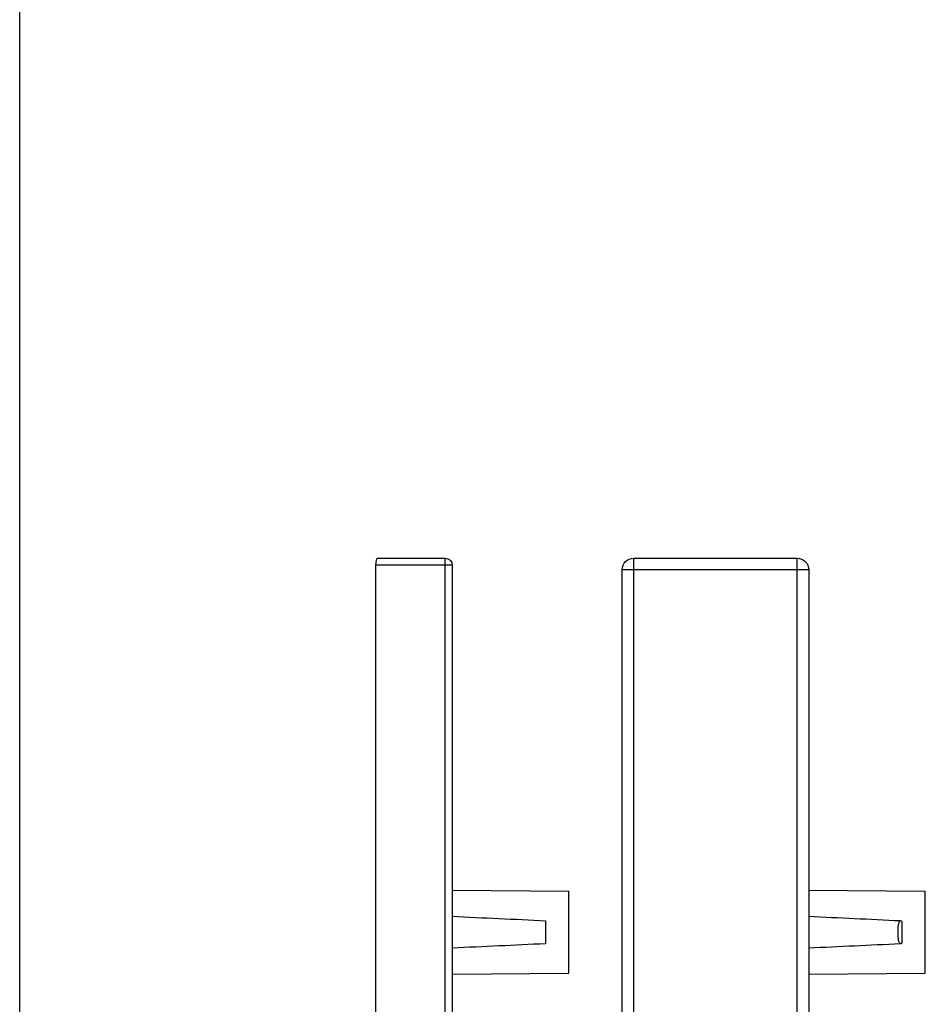
# Model space of a CAD drawing. Units: millimetres. Extents: x 0 to 210, y 0 to 297.
# Drawn here: x 0 to 39, y 127 to 169 of the extents above; entities that cross this region are included whole.
import ezdxf

# ---------------------------------------------------------------- set-up
doc = ezdxf.new("R2010")
doc.units = ezdxf.units.MM
doc.header["$LTSCALE"] = 19.36
doc.layers.get('0').update_dxf_attribs({"linetype": 'CONTINUOUS'})
doc.layers.add('COMPONENTI_DI_ASSIEME', color=7, linetype='CONTINUOUS')

# ---------------------------------------------------------------- blocks, each defined once
blk = doc.blocks.new('A$C6C056DED')
at = {"layer": 'COMPONENTI_DI_ASSIEME', "color": 9, "linetype": 'Continuous'}
for p, q in [((5.3, 0), (5.3, 44.4)), ((5, 44.1), (8.27, 44.1))]:
    blk.add_line(p, q, dxfattribs=at)
at = {"layer": 'COMPONENTI_DI_ASSIEME', "color": 7, "linetype": 'Continuous'}
for p, q in [((8.203, 44.4), (5.3, 44.4)), ((5, 44.1), (5, 0.3)), ((8.27, 0.3), (8.27, 44.1)), ((5, 30.15), (0, 30.106)), ((0, 26.593), (0, 30.107)), ((5, 26.55), (0, 26.594))]:
    blk.add_line(p, q, dxfattribs=at)
for centre, radius, start, end in [((5.3, 44.1), 0.3, 90, 180), ((80.26, 28.358), 79.261, 179.64905, 180.00567), ((71.021, 28.314), 70.021, 179.9708, 180.37448)]:
    blk.add_arc(centre, radius, start, end, dxfattribs=at)
blk.add_ellipse((8.203, 44.1), major_axis=(0, 0.3), ratio=0.221695, start_param=-1.570796, end_param=0, dxfattribs=at)
for points, knots in [([(5, 29.033), (4.333, 29.001), (3, 28.94), (1.667, 28.878), (1.001, 28.843)], [0, 0, 0, 0, 0.499996, 1, 1, 1, 1]), ([(1.001, 27.857), (1.667, 27.822), (3, 27.76), (4.333, 27.699), (5, 27.667)], [0, 0, 0, 0, 0.500004, 1, 1, 1, 1])]:
    blk.add_open_spline(points, degree=3, knots=knots, dxfattribs=at)
blk = doc.blocks.new('A$C6B46280F')
at = {"color": 9, "linetype": 'Continuous'}
for p, q in [((5.5, 0), (5.5, 44.4)), ((12.5, 0), (12.5, 44.4)), ((5, 43.9), (13, 43.9))]:
    blk.add_line(p, q, dxfattribs=at)
at = {"color": 7, "linetype": 'Continuous'}
for p, q in [((12.5, 44.4), (5.5, 44.4)), ((5, 43.9), (5, 0.5)), ((13, 0.5), (13, 43.9)), ((5, 30.15), (0, 30.106)), ((0, 26.593), (0, 30.107)), ((1, 28.35), (1, 28.259)), ((5, 26.55), (0, 26.594))]:
    blk.add_line(p, q, dxfattribs=at)
for centre, start, end in [((5.5, 43.9), 90, 180), ((12.5, 43.9), 0, 90)]:
    blk.add_arc(centre, 0.5, start, end, dxfattribs=at)
at = {"color": 9, "linetype": 'Continuous'}
blk.add_arc((-2.036, 28.351), 3.204, 359.9801, 1.6091, dxfattribs=at)
at = {"color": 7, "linetype": 'Continuous'}
for points, knots in [([(1.077, 28.847), (1.066, 28.847), (1.043, 28.842), (1.017, 28.828), (1.006, 28.812), (1.001, 28.802), (1.001, 28.79), (1.001, 28.777), (1.001, 28.754), (1.001, 28.726), (1, 28.681), (1, 28.602), (1, 28.487), (1, 28.396), (1, 28.35)], [0, 0, 0, 0, 0.062975, 0.125318, 0.15621, 0.171724, 0.186924, 0.217559, 0.248268, 0.3099, 0.371795, 0.496281, 0.747366, 1, 1, 1, 1]), ([(5, 29.033), (4.346, 29.002), (3.038, 28.941), (1.731, 28.881), (1.077, 28.847)], [0, 0, 0, 0, 0.499996, 1, 1, 1, 1]), ([(1, 28.259), (1, 28.221), (1, 28.164), (1, 28.087), (1, 28.03), (1.001, 27.983), (1, 27.945), (1.001, 27.918), (1, 27.888), (1.022, 27.867), (1.048, 27.856), (1.067, 27.853), (1.077, 27.853)], [0, 0, 0, 0, 0.252676, 0.378357, 0.503419, 0.62773, 0.68956, 0.751139, 0.812249, 0.873824, 0.936701, 1, 1, 1, 1]), ([(1.077, 27.853), (1.731, 27.819), (3.038, 27.759), (4.346, 27.698), (5, 27.667)], [0, 0, 0, 0, 0.500004, 1, 1, 1, 1])]:
    blk.add_open_spline(points, degree=3, knots=knots, dxfattribs=at)
at = {"color": 9, "linetype": 'Continuous'}
for points, knots in [([(1.167, 28.441), (1.165, 28.515), (1.159, 28.624), (1.13, 28.762), (1.1, 28.824), (1.077, 28.847)], [0, 0, 0, 0, 0.526115, 0.76953, 1, 1, 1, 1]), ([(1.077, 27.853), (1.091, 27.866), (1.112, 27.901), (1.14, 27.977), (1.165, 28.128), (1.169, 28.26), (1.169, 28.35)], [0, 0, 0, 0, 0.113627, 0.229104, 0.473075, 1, 1, 1, 1])]:
    blk.add_open_spline(points, degree=3, knots=knots, dxfattribs=at)

msp = doc.modelspace()

# ---------------------------------------------------------------- linework, layer by layer
at = {"color": 7, "linetype": 'Continuous'}
msp.add_line((0, 0), (0, 296.997), dxfattribs=at)

# ---------------------------------------------------------------- block references
at = {"xscale": -1}
for name, p in [('A$C6C056DED', (23.545, 101.478)), ('A$C6B46280F', (38.829, 101.478))]:
    msp.add_blockref(name, p, dxfattribs=at)

doc.saveas('drawing.dxf')
